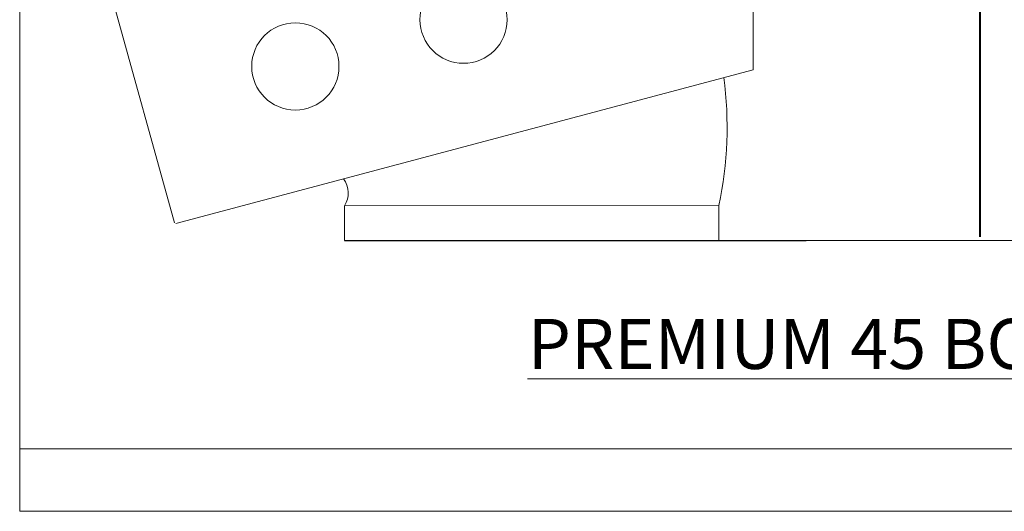
# Model space of a CAD drawing. Units: millimetres. Extents: x 1413 to 9766, y 840 to 2578.
# Drawn here: x 3813 to 3997, y 1048 to 1140 of the extents above; entities that cross this region are included whole.
import ezdxf

# ---------------------------------------------------------------- set-up
doc = ezdxf.new("R2010")
doc.units = ezdxf.units.MM
doc.linetypes.add('Dashed', pattern=[564.444447, 282.222223, -282.222223])
doc.layers.add('Aluminium Systems Ltd Joinery Detail', color=7, linetype='Continuous')
doc.layers.add('No Print', color=7, linetype='Continuous', plot=False)
doc.styles.add('ASL TXT 50', font='romans.shx', dxfattribs={"height": 100})

# ---------------------------------------------------------------- blocks, each defined once
blk = doc.blocks.new('Brick Veneer Window Sill ThermaColour')
at = {"linetype": 'Dashed'}
blk.add_line((-89.14, -131.87, -1), (-2.83, -131.87, -1), dxfattribs=at)
at = {"layer": 'Aluminium Systems Ltd Joinery Detail', "linetype": 'Continuous', "lineweight": 5}
for p, q in [((-12.73, -22.35, -1), (-12.73, -99.91, -1)), ((-140.92, -56.58, -1), (-120.93, -128.55, -1)), ((-120.72, -128.67, -1), (-12.73, -99.91, -1))]:
    blk.add_line(p, q, dxfattribs=at)
at = {"layer": 'Aluminium Systems Ltd Joinery Detail', "linetype": 'Continuous', "lineweight": 5, "elevation": -1}
blk.add_lwpolyline([(-89.14, -131.87), (-89.14, -125.38), (-19.14, -125.3), (-19.14, -131.87)], dxfattribs=at)
at = {"layer": 'Aluminium Systems Ltd Joinery Detail', "linetype": 'Continuous', "lineweight": 5}
for centre in [(-66.89, -90.54, -1), (-98.35, -99.28, -1)]:
    blk.add_circle(centre, 8.16, dxfattribs=at)
at = {"layer": 'Aluminium Systems Ltd Joinery Detail', "lineweight": 5, "ltscale": 0.12}
for centre, radius, start, end in [((-86.5, -110.74, -1), 68.91, 347.8061, 7.8157), ((-93.1, -122.98, -1), 4.63, 328.7923, 35.2981)]:
    blk.add_arc(centre, radius, start, end, dxfattribs=at)
blk = doc.blocks.new('90mm Framing Sill CC')
at = {"layer": 'Aluminium Systems Ltd Joinery Detail', "linetype": 'Dashed', "lineweight": 5, "ltscale": 0.01, "const_width": 0.25, "elevation": 0.25}
blk.add_lwpolyline([(23.11, 0.68), (23.13, 119.75, -0.41757), (26.28, 122.94), (109.11, 122.94)], format="xyb", dxfattribs=at)
at = {"layer": 'Aluminium Systems Ltd Joinery Detail', "linetype": 'Dashed'}
blk.add_lwpolyline([(23.25, 0.68), (23.25, 0.68), (23.25, 77.21), (112.15, 77.21), (112.15, 0.68), (112.15, 0.68)], dxfattribs=at)
at = {"layer": 'Aluminium Systems Ltd Joinery Detail', "linetype": 'Continuous', "lineweight": 5, "ltscale": 0.12}
blk.add_lwpolyline([(126.63, 0), (33.72, 0), (32.82, -3.43), (31.55, 3.98), (30.51, 0), (-67.72, 0)], dxfattribs=at)
blk = doc.blocks.new('Title Thermacolour Premium 45 Bottom Rolling Bifold Window')
at = {"layer": 'Aluminium Systems Ltd Joinery Detail', "lineweight": 5, "insert": (0, 50.03), "char_height": 9.375, "width": 553.0825, "attachment_point": 1, "style": 'ASL TXT 50'}
blk.add_mtext('{\\fArial|b0|i0|c0|p34;\\W8.2909;\\L    \\W1;PREMIUM 45 BOTTOM ROLLING BIFOLD WINDOW}', dxfattribs=at)
blk = doc.blocks.new('Page Layout')
at = {"layer": 'Aluminium Systems Ltd Joinery Detail', "color": 8, "lineweight": 5}
blk.add_line((0, 11.67), (553.08, 11.67), dxfattribs=at)
blk.add_lwpolyline([(0, 694.64), (0, 0), (553.08, 0), (553.08, 694.64)], close=True, dxfattribs=at)
blk = doc.blocks.new('Page Layout Group')
at = {"layer": 'No Print'}
blk.add_blockref('Page Layout', (2400, 0), dxfattribs=at)

msp = doc.modelspace()

# ---------------------------------------------------------------- block references
at = {"layer": 'Aluminium Systems Ltd Joinery Detail'}
for name, p in [('Page Layout Group', (1413.03, 1047.61)), ('Brick Veneer Window Sill ThermaColour', (3962.94, 1230.13, 1))]:
    msp.add_blockref(name, p, dxfattribs=at)
at = {"layer": 'Aluminium Systems Ltd Joinery Detail', "color": 0, "linetype": 'Dashed'}
msp.add_blockref('90mm Framing Sill CC', (3969.49, 1098.26), dxfattribs=at)
msp.add_blockref('90mm Framing Sill CC', (3969.49, 1098.26), dxfattribs=at)
at = {"layer": 'Aluminium Systems Ltd Joinery Detail', "color": 6}
msp.add_blockref('Title Thermacolour Premium 45 Bottom Rolling Bifold Window', (3813.03, 1033.59), dxfattribs=at)

doc.saveas('drawing.dxf')
